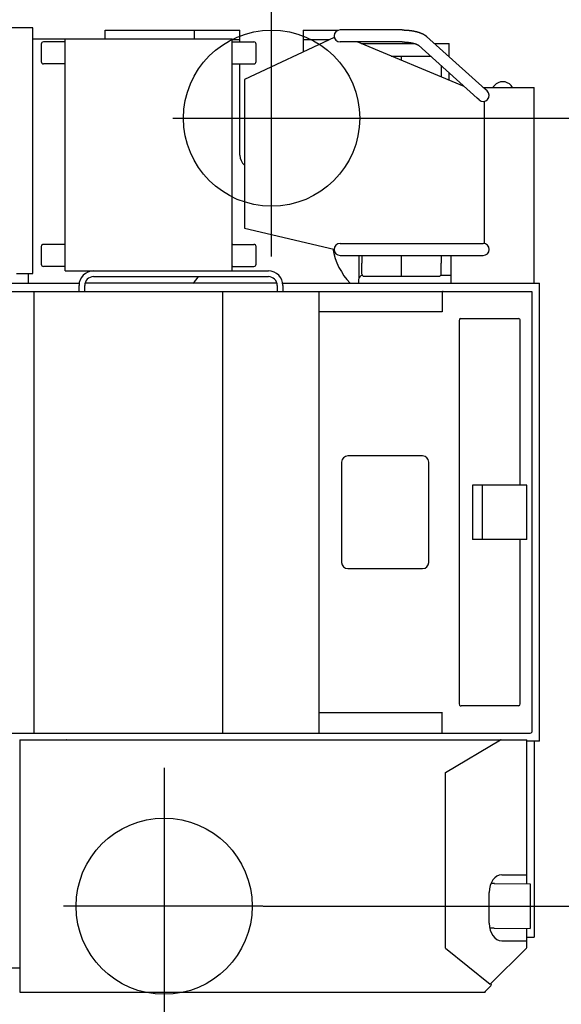
# Model space of a CAD drawing. Extents: x -23414 to 52500, y -16597 to 54422.
# Drawn here: x -11441 to -10211, y 36963 to 39200 of the extents above; entities that cross this region are included whole.
import ezdxf

# ---------------------------------------------------------------- set-up
doc = ezdxf.new("R2010")
doc.units = 0
doc.header["$PDMODE"] = 35
doc.layers.get('0').update_dxf_attribs({"linetype": 'CONTINUOUS'})
doc.layers.get('DEFPOINTS').update_dxf_attribs({"linetype": 'CONTINUOUS'})
doc.styles.add('MX_DIMTXSTY_3', font='txt.shx', dxfattribs={"width": 1.15, "bigfont": 'extfont.shx'})
doc.styles.add('MX_DIMTXSTY_5', font='txt.shx', dxfattribs={"width": 1.1, "bigfont": 'extfont.shx'})
doc.styles.add('MX_NOTE_STANDARD', font='txt.shx', dxfattribs={"bigfont": 'extfont.shx'})
doc.dimstyles.new('MXDIMSTYLE', dxfattribs={"dimtxt": 2.8, "dimasz": 2.5, "dimexe": 1, "dimexo": 0.5, "dimgap": 0.5, "dimtad": 1, "dimdsep": 46, "dimtxsty": 'MX_NOTE_STANDARD', "dimblk1": 'OPEN30', "dimblk2": 'OPEN30', "dimsah": 1, "dimcen": 2.5, "dimadec": 0, "dimazin": 0, "dimtfac": 1, "dimtmove": 0, "dimatfit": 3, "dimldrblk": 'OPEN30', "dimfxl": 1, "dimtzin": 0, "dimarcsym": 0})

# ---------------------------------------------------------------- blocks, each defined once
blk = doc.blocks.new('_OPEN30')
at = {"color": 0, "linetype": 'ByBlock', "lineweight": -2}
for p, q in [((-1, 0.267949), (0, 0)), ((0, 0), (-1, -0.267949)), ((0, 0), (-1, 0))]:
    blk.add_line(p, q, dxfattribs=at)
blk = doc.blocks.new('*D1')
at = {"color": 0, "linetype": 'Continuous', "lineweight": -2}
for p, q in [((-10639.8, 38975.9), (-8948.8, 38975.9)), ((-8949.8, 38560.4), (-8949.8, 37601.4)), ((-10888.4, 37185.9), (-8948.8, 37185.9))]:
    blk.add_line(p, q, dxfattribs=at)
at = {"layer": 'DEFPOINTS', "color": 0, "linetype": 'Continuous', "lineweight": 0}
for p in [(-10640.3, 38975.9), (-10888.9, 37185.9), (-8949.8, 37185.9)]:
    blk.add_point(p, dxfattribs=at)
at = {"color": 0, "linetype": 'Continuous', "lineweight": -2, "xscale": 415.5, "yscale": 415.5, "zscale": 415.5}
for p, rotation in [((-8949.8, 38975.9), 90), ((-8949.8, 37185.9), 270)]:
    blk.add_blockref('_OPEN30', p, dxfattribs=dict(at, rotation=rotation))
at = {"color": 0, "linetype": 'Continuous', "insert": (-9100.3, 38080.9), "char_height": 300, "attachment_point": 5, "rotation": 90, "style": 'MX_DIMTXSTY_3'}
blk.add_mtext('\\A1;1790', dxfattribs=at)
blk = doc.blocks.new('*D2')
at = {"color": 0, "linetype": 'Continuous', "lineweight": -2}
for p, q in [((-10639.8, 40680.9), (-7996.5, 40680.9)), ((-7997.5, 40265.4), (-7997.5, 35896.4)), ((-10888.4, 35480.9), (-7996.5, 35480.9))]:
    blk.add_line(p, q, dxfattribs=at)
at = {"layer": 'DEFPOINTS', "color": 0, "linetype": 'Continuous', "lineweight": 0}
for p in [(-10640.3, 40680.9), (-10888.9, 35480.9), (-7997.5, 35480.9)]:
    blk.add_point(p, dxfattribs=at)
at = {"color": 0, "linetype": 'Continuous', "lineweight": -2, "xscale": 415.5, "yscale": 415.5, "zscale": 415.5}
for p, rotation in [((-7997.5, 40680.9), 90), ((-7997.5, 35480.9), 270)]:
    blk.add_blockref('_OPEN30', p, dxfattribs=dict(at, rotation=rotation))
at = {"color": 0, "linetype": 'Continuous', "insert": (-8148, 38080.9), "char_height": 300, "attachment_point": 5, "rotation": 90, "style": 'MX_DIMTXSTY_5'}
blk.add_mtext('\\A1;5200', dxfattribs=at)

msp = doc.modelspace()

# ---------------------------------------------------------------- linework, layer by layer
at = {"color": 130, "linetype": 'Continuous'}
for p, q in [((-10869.1, 38661.41), (-10869.1, 40905.33)), ((-11247.09, 39175.86), (-11044.09, 39175.86)), ((-11247.09, 39155.96), (-11247.09, 39175.86)), ((-11044.09, 39155.96), (-11044.09, 39175.86)), ((-11044.09, 39175.86), (-10941.09, 39175.86)), ((-10941.09, 39153.86), (-10941.09, 39175.86)), ((-10797.09, 39175.86), (-10797.09, 39153.86)), ((-10797.09, 39175.86), (-10717.11, 39175.86)), ((-10941.1, 39153.86), (-10958.69, 39153.86)), ((-10941.1, 39149.36), (-10941.1, 39153.86)), ((-10797.1, 39153.86), (-10797.1, 39126.43)), ((-10738.12, 39153.86), (-10797.09, 39153.86)), ((-10941.1, 38891.64), (-10941.1, 39099.36)), ((-11093.27, 38975.86), (-10640.27, 38975.86)), ((-11113.09, 37500.31), (-11113.09, 35256.39)), ((-10888.92, 37185.86), (-11341.92, 37185.86))]:
    msp.add_line(p, q, dxfattribs=at)
at = {"color": 104, "linetype": 'Continuous'}
for p, q in [((-11411.57, 39181.46), (-11712.51, 39181.46)), ((-11411.57, 38623.26), (-11411.57, 39181.46)), ((-10718.59, 39175.86), (-10717.11, 39175.86)), ((-10663.63, 39176.31), (-10713.63, 39176.31)), ((-10572.95, 39176.31), (-10663.63, 39176.31)), ((-10384.17, 39042), (-10517.19, 39161.72)), ((-11411.57, 39155.96), (-10958.69, 39155.96)), ((-11392.09, 39144.36), (-11392.09, 39104.36)), ((-11339.29, 39149.36), (-11387.09, 39149.36)), ((-11339.29, 39149.36), (-11337.89, 39149.36)), ((-11337.89, 38628.96), (-11337.89, 39155.96)), ((-10958.69, 38628.96), (-10958.69, 39155.96)), ((-10958.69, 39149.36), (-10909.49, 39149.36)), ((-10726.76, 39159.15), (-10930.93, 39064.18)), ((-10904.49, 39104.36), (-10904.49, 39144.36)), ((-10663.63, 39149.11), (-10713.63, 39149.11)), ((-10431.53, 39048.02), (-10674.9, 39149.11)), ((-10665.79, 39145.33), (-10665.79, 39145.36)), ((-10665.79, 39145.36), (-10543.82, 39145.36)), ((-10572.95, 39149.11), (-10663.63, 39149.11)), ((-10402.37, 39021.78), (-10535.39, 39141.5)), ((-10499.02, 39145.36), (-10466.29, 39145.36)), ((-10466.29, 39115.9), (-10466.29, 39145.36)), ((-10597.47, 39116.95), (-10508.12, 39116.95)), ((-10573.89, 39107.16), (-10573.89, 39116.95)), ((-11339.29, 39099.36), (-11387.09, 39099.36)), ((-11339.29, 39099.36), (-11337.89, 39099.36)), ((-10958.69, 39099.36), (-10909.49, 39099.36)), ((-10483.89, 39095.15), (-10483.89, 39069.77)), ((-10466.29, 39062.46), (-10466.29, 39079.31)), ((-10930.93, 39064.18), (-10930.93, 38725.89)), ((-10388.47, 39045.86), (-10272.59, 39045.86)), ((-10379.53, 39037.82), (-10384.17, 39042)), ((-10272.59, 38600.86), (-10272.59, 39045.86)), ((-10397.73, 39017.6), (-10402.37, 39021.78)), ((-10386.33, 39014.31), (-10386.33, 38691.12)), ((-10930.93, 38725.89), (-10727.6, 38678.6)), ((-11392.09, 38684.36), (-11392.09, 38644.36)), ((-11339.29, 38689.36), (-11387.09, 38689.36)), ((-11339.29, 38689.36), (-11337.89, 38689.36)), ((-10957.29, 38689.36), (-10958.69, 38689.36)), ((-10957.29, 38689.36), (-10909.49, 38689.36)), ((-10904.49, 38644.36), (-10904.49, 38684.36)), ((-10713.63, 38691.31), (-10388.63, 38691.31)), ((-10713.63, 38664.11), (-10388.63, 38664.11)), ((-10670.29, 38614.16), (-10670.29, 38664.11)), ((-10663.89, 38664.11), (-10663.89, 38646.95)), ((-10573.89, 38616.95), (-10573.89, 38664.11)), ((-10483.89, 38664.11), (-10483.89, 38646.95)), ((-10461.59, 38600.86), (-10461.59, 38664.11)), ((-10408.63, 38664.11), (-10408.63, 38663.71)), ((-11339.29, 38639.36), (-11387.09, 38639.36)), ((-11339.29, 38639.36), (-11337.89, 38639.36)), ((-11337.89, 38628.96), (-10876.39, 38628.96)), ((-10957.29, 38639.36), (-10958.69, 38639.36)), ((-10957.29, 38639.36), (-10909.49, 38639.36)), ((-10663.89, 38621.95), (-10663.89, 38646.95)), ((-10483.89, 38621.95), (-10483.89, 38646.95)), ((-11448.32, 38623.26), (-11411.57, 38623.26)), ((-11421.09, 38600.86), (-11421.09, 38623.26)), ((-11273.39, 38615.96), (-10876.39, 38615.96)), ((-10671.59, 38609.36), (-10671.59, 38600.86)), ((-10658.89, 38616.95), (-10488.89, 38616.95)), ((-10461.59, 38618.86), (-10484.96, 38618.86)), ((-12065.29, 38582.46), (-10278.51, 38582.46)), ((-11531.89, 38600.86), (-11306.03, 38600.86)), ((-11408.26, 37579.26), (-11408.26, 38582.46)), ((-11306.39, 38582.46), (-11306.39, 38595.96)), ((-11293.39, 38582.46), (-11293.39, 38595.96)), ((-10857, 38600.86), (-11292.78, 38600.86)), ((-10980.3, 38580.86), (-10980.3, 37579.26)), ((-10856.39, 38595.96), (-10856.39, 38582.46)), ((-10843.76, 38600.86), (-10261.09, 38600.86)), ((-10843.39, 38595.96), (-10843.39, 38582.46)), ((-10761.29, 37579.26), (-10761.29, 38582.46)), ((-10481.69, 38581.86), (-10481.69, 38535.86)), ((-10278.51, 38582.46), (-10278.51, 37581.19)), ((-10261.09, 37560.86), (-10261.09, 38600.86)), ((-10481.69, 38535.86), (-10761.29, 38535.86)), ((-10443.58, 38515.86), (-10443.58, 37645.86)), ((-10440.23, 38520.86), (-10439.04, 38520.86)), ((-10439.04, 38520.86), (-10308.13, 38520.86)), ((-10304.77, 38142.46), (-10304.77, 38515.86)), ((-10526.19, 38208.86), (-10696.19, 38208.86)), ((-10710.19, 38194.86), (-10710.19, 37966.86)), ((-10512.19, 37966.86), (-10512.19, 38194.86)), ((-10289.4, 38142.46), (-10413.26, 38142.46)), ((-10413.26, 38142.46), (-10413.26, 38019.26)), ((-10390.53, 38019.26), (-10390.53, 38142.46)), ((-10289.4, 38019.26), (-10289.4, 38142.46)), ((-10289.4, 38019.26), (-10413.26, 38019.26)), ((-10304.77, 37645.86), (-10304.77, 38019.26)), ((-10696.19, 37952.86), (-10526.19, 37952.86)), ((-10440.23, 37640.86), (-10439.04, 37640.86)), ((-10308.13, 37640.86), (-10439.04, 37640.86)), ((-10761.29, 37625.86), (-10481.69, 37625.86)), ((-10481.69, 37579.87), (-10481.69, 37625.86)), ((-10480.51, 37625.86), (-10480.59, 37625.86)), ((-12063.69, 37579.26), (-10281.69, 37579.26)), ((-10481.69, 37579.26), (-10481.69, 37579.87)), ((-11441.09, 37564.06), (-10289.49, 37564.06)), ((-11441.09, 37564.06), (-11441.09, 36991.65)), ((-11282.09, 37564.06), (-11282.09, 37564.26)), ((-10474.33, 37489.42), (-10349.61, 37563.56)), ((-10289.49, 37236.91), (-10289.49, 37564.06)), ((-10261.09, 37560.86), (-10289.49, 37560.86)), ((-10272.59, 37560.86), (-10272.59, 37115.86)), ((-10474.49, 37093.42), (-10474.49, 37489.32)), ((-10346.68, 37257.46), (-10289.49, 37257.46)), ((-10374.97, 37147.46), (-10374.97, 37217.46)), ((-10363.21, 37237.66), (-10371.09, 37237.66)), ((-10363.42, 37237.66), (-10363.21, 37237.66)), ((-10363.21, 37237.66), (-10363.12, 37237.66)), ((-10363.12, 37237.66), (-10282.11, 37236.83)), ((-10282.11, 37236.83), (-10282.11, 37236.83)), ((-10282.11, 37236.83), (-10282.11, 37185.29)), ((-10282.11, 37185.29), (-10282.11, 37135.23)), ((-10363.68, 37136.06), (-10373.79, 37136.06)), ((-10363.73, 37136.06), (-10282.11, 37135.23)), ((-10289.49, 37093.29), (-10289.49, 37135.3)), ((-10346.68, 37107.46), (-10289.49, 37107.46)), ((-10289.49, 37115.86), (-10272.59, 37115.86)), ((-10474.49, 37090.61), (-10474.49, 37093.42)), ((-10474.49, 37090.61), (-10474.49, 37090.41)), ((-10474.49, 37090.41), (-10372.49, 37008.81)), ((-10372.49, 37008.81), (-10290.55, 37090.74)), ((-11682.69, 37045.86), (-11441.09, 37045.86)), ((-10371.54, 37005.2), (-10384.49, 36992.46)), ((-10384.49, 36991.65), (-10384.49, 36992.46)), ((-10371.54, 37005.2), (-10370.4, 37006.33)), ((-11441.09, 36991.65), (-11441.09, 36990.86)), ((-11441.09, 36990.86), (-10384.49, 36990.86)), ((-10384.49, 36991.65), (-10384.49, 36990.86))]:
    msp.add_line(p, q, dxfattribs=at)
at = {"color": 130, "linetype": 'Continuous'}
for centre in [(-10869.1, 38975.86), (-11113.09, 37185.86)]:
    msp.add_circle(centre, 200, dxfattribs=at)
at = {"color": 104, "linetype": 'Continuous'}
for centre, radius, start, end in [((-10713.63, 39162.71), 13.6, 89.99877, 269.99877), ((-11387.09, 39144.36), 5, 90, 180), ((-10909.49, 39144.36), 5, 0, 90), ((-10528.89, 39108.95), 8, 89.67919, 90.32081), ((-11387.09, 39104.36), 5, 180, 270), ((-10909.49, 39104.36), 5, 270, 0), ((-10308.26, 39002.82), 72.53, 139.29354, 143.60321), ((-10344.3, 39033.82), 25, 90.03287, 139.29354), ((-10344.3, 39033.82), 25, 40.70646, 90.03182), ((-10380.33, 39002.82), 72.53, 36.39679, 40.70646), ((-10388.63, 39027.71), 13.6, 228.01486, 48.01486), ((-11387.09, 38684.36), 5, 90, 180), ((-10909.49, 38684.36), 5, 0, 90), ((-10713.63, 38677.71), 13.6, 90, 270), ((-10388.63, 38677.71), 13.6, 270, 90), ((-11387.09, 38644.36), 5, 180, 270), ((-11273.39, 38595.96), 33, 90, 180), ((-10909.49, 38644.36), 5, 270, 0), ((-10876.39, 38595.96), 33, 0, 90), ((-11273.39, 38595.96), 20, 90, 180), ((-10876.39, 38595.96), 20, 0, 90), ((-10662.09, 38609.36), 9.5, 94.27566, 180), ((-10658.89, 38621.95), 5, 180, 270), ((-10488.89, 38621.95), 5, 270, 0), ((-10479.87, 38579.42), 3.05, 90.28855, 126.83026), ((-10696.19, 38194.86), 14, 90, 180), ((-10526.19, 38194.86), 14, 0, 90), ((-10696.19, 37966.86), 14, 180, 270), ((-10526.19, 37966.86), 14, 270, 0), ((-10281.69, 37582.86), 3.6, 270, 332.24561), ((-10347.77, 37560.46), 3.6, 90.00007, 120.72744), ((-10293.09, 37560.46), 3.6, 89.45935, 90), ((-10293.09, 37560.46), 3.6, 0, 0.19751), ((-10472.49, 37486.32), 3.6, 120.7274, 123.74879), ((-10363.21, 37228.95), 8.72, 89.40955, 91.41523), ((-10293.09, 37093.29), 3.6, 315, 0)]:
    msp.add_arc(centre, radius, start, end, dxfattribs=at)
at = {"color": 130, "linetype": 'Continuous'}
for centre, start, end in [((-10582.1, 38704.45), 189.71137, 223.67963), ((-11156.1, 38704.45), 316.32036, 323.84883)]:
    msp.add_arc(centre, 150, start, end, dxfattribs=at)
msp.add_ellipse((-10901.1, 38891.64), major_axis=(40, 0), ratio=0.845892, start_param=3.1415927, end_param=3.8704915, dxfattribs=at)
at = {"color": 104, "linetype": 'Continuous'}
for centre, major_axis, ratio, start_param, end_param in [((-10440.23, 38515.86), (0, -5), 0.671348, 3.1415927, 4.712389), ((-10308.13, 38515.86), (0, -5), 0.671348, 1.5707963, 3.1415927), ((-10440.23, 37645.86), (0, -5), 0.671348, 4.712389, 6.2831853), ((-10308.13, 37645.86), (0, -5), 0.671348, 0, 1.5707963), ((-11323.09, 37554.94), (16, 0), 0.880194, 2.4182848, 2.4370749), ((-10346.68, 37217.46), (0, -40), 0.707107, 3.1415927, 4.712389), ((-10346.68, 37147.46), (0, -40), 0.707107, 4.712389, 6.2831853), ((-10375.9, 37007.93), (6.15, -0.29), 0.508998, 5.8436372, 7.0549355)]:
    msp.add_ellipse(centre, major_axis=major_axis, ratio=ratio, start_param=start_param, end_param=end_param, dxfattribs=at)
for points, knots in [([(-10572.95, 39176.31), (-10572.88, 39176.31), (-10572.76, 39176.31), (-10572.57, 39176.31), (-10572.39, 39176.31), (-10572.2, 39176.31), (-10572.01, 39176.31), (-10571.83, 39176.31), (-10571.64, 39176.31), (-10571.45, 39176.31), (-10571.27, 39176.31), (-10571.08, 39176.3), (-10570.89, 39176.3), (-10570.71, 39176.3), (-10570.52, 39176.3), (-10570.34, 39176.29), (-10570.15, 39176.29), (-10569.96, 39176.29), (-10569.78, 39176.28), (-10569.59, 39176.28), (-10569.4, 39176.27), (-10569.22, 39176.27), (-10569.03, 39176.27), (-10568.84, 39176.26), (-10568.66, 39176.26), (-10568.47, 39176.25), (-10568.29, 39176.25), (-10568.1, 39176.24), (-10567.91, 39176.23), (-10567.73, 39176.23), (-10567.54, 39176.22), (-10567.35, 39176.21), (-10567.17, 39176.21), (-10566.98, 39176.2), (-10566.8, 39176.19), (-10566.61, 39176.19), (-10566.42, 39176.18), (-10566.24, 39176.17), (-10566.05, 39176.16), (-10565.86, 39176.15), (-10565.68, 39176.15), (-10565.49, 39176.14), (-10565.31, 39176.13), (-10565.12, 39176.12), (-10564.93, 39176.11), (-10564.75, 39176.1), (-10564.56, 39176.09), (-10564.37, 39176.08), (-10564.19, 39176.07), (-10564, 39176.06), (-10563.82, 39176.05), (-10563.63, 39176.04), (-10563.44, 39176.03), (-10563.26, 39176.01), (-10563.07, 39176), (-10562.89, 39175.99), (-10562.7, 39175.98), (-10562.51, 39175.97), (-10562.33, 39175.95), (-10562.14, 39175.94), (-10561.96, 39175.93), (-10561.77, 39175.91), (-10561.58, 39175.9), (-10561.4, 39175.89), (-10561.21, 39175.87), (-10561.03, 39175.86), (-10560.84, 39175.84), (-10560.65, 39175.83), (-10560.47, 39175.81), (-10560.28, 39175.8), (-10560.1, 39175.78), (-10559.91, 39175.77), (-10559.73, 39175.75), (-10559.54, 39175.74), (-10559.35, 39175.72), (-10559.17, 39175.7), (-10558.98, 39175.69), (-10558.8, 39175.67), (-10558.61, 39175.65), (-10558.43, 39175.63), (-10558.24, 39175.62), (-10558.06, 39175.6), (-10557.87, 39175.58), (-10557.68, 39175.56), (-10557.5, 39175.54), (-10557.31, 39175.52), (-10557.13, 39175.51), (-10556.94, 39175.49), (-10556.76, 39175.47), (-10556.57, 39175.45), (-10556.39, 39175.43), (-10556.2, 39175.41), (-10556.02, 39175.38), (-10555.83, 39175.36), (-10555.65, 39175.34), (-10555.46, 39175.32), (-10555.27, 39175.3), (-10555.09, 39175.28), (-10554.9, 39175.26), (-10554.72, 39175.23), (-10554.53, 39175.21), (-10554.35, 39175.19), (-10554.16, 39175.16), (-10553.98, 39175.14), (-10553.79, 39175.12), (-10553.61, 39175.09), (-10553.43, 39175.07), (-10553.24, 39175.04), (-10553.06, 39175.02), (-10552.87, 39174.99), (-10552.69, 39174.97), (-10552.5, 39174.94), (-10552.32, 39174.92), (-10552.13, 39174.89), (-10551.95, 39174.87), (-10551.76, 39174.84), (-10551.58, 39174.81), (-10551.39, 39174.79), (-10551.21, 39174.76), (-10551.03, 39174.73), (-10550.84, 39174.7), (-10550.66, 39174.67), (-10550.47, 39174.65), (-10550.29, 39174.62), (-10550.1, 39174.59), (-10549.92, 39174.56), (-10549.74, 39174.53), (-10549.55, 39174.5), (-10549.37, 39174.47), (-10549.18, 39174.44), (-10549, 39174.41), (-10548.82, 39174.38), (-10548.63, 39174.35), (-10548.45, 39174.32), (-10548.27, 39174.28), (-10548.08, 39174.25), (-10547.9, 39174.22), (-10547.71, 39174.19), (-10547.53, 39174.15), (-10547.35, 39174.12), (-10547.16, 39174.09), (-10546.98, 39174.05), (-10546.8, 39174.02), (-10546.61, 39173.99), (-10546.43, 39173.95), (-10546.25, 39173.92), (-10546.06, 39173.88), (-10545.88, 39173.85), (-10545.7, 39173.81), (-10545.52, 39173.77), (-10545.33, 39173.74), (-10545.15, 39173.7), (-10544.97, 39173.66), (-10544.78, 39173.63), (-10544.6, 39173.59), (-10544.42, 39173.55), (-10544.24, 39173.51), (-10544.05, 39173.47), (-10543.87, 39173.44), (-10543.69, 39173.4), (-10543.51, 39173.36), (-10543.33, 39173.32), (-10543.14, 39173.28), (-10542.96, 39173.24), (-10542.78, 39173.2), (-10542.6, 39173.15), (-10542.42, 39173.11), (-10542.23, 39173.07), (-10542.05, 39173.03), (-10541.87, 39172.99), (-10541.69, 39172.94), (-10541.51, 39172.9), (-10541.33, 39172.86), (-10541.15, 39172.81), (-10540.96, 39172.77), (-10540.78, 39172.73), (-10540.6, 39172.68), (-10540.42, 39172.64), (-10540.24, 39172.59), (-10540.06, 39172.55), (-10539.88, 39172.5), (-10539.7, 39172.45), (-10539.52, 39172.41), (-10539.34, 39172.36), (-10539.16, 39172.31), (-10538.98, 39172.26), (-10538.8, 39172.22), (-10538.62, 39172.17), (-10538.44, 39172.12), (-10538.26, 39172.07), (-10538.08, 39172.02), (-10537.9, 39171.97), (-10537.72, 39171.92), (-10537.54, 39171.87), (-10537.36, 39171.82), (-10537.18, 39171.77), (-10537, 39171.71), (-10536.82, 39171.66), (-10536.64, 39171.61), (-10536.47, 39171.56), (-10536.29, 39171.5), (-10536.11, 39171.45), (-10535.93, 39171.39), (-10535.75, 39171.34), (-10535.57, 39171.28), (-10535.4, 39171.23), (-10535.22, 39171.17), (-10535.04, 39171.12), (-10534.86, 39171.06), (-10534.69, 39171), (-10534.51, 39170.95), (-10534.33, 39170.89), (-10534.15, 39170.83), (-10533.98, 39170.77), (-10533.8, 39170.71), (-10533.62, 39170.65), (-10533.45, 39170.59), (-10533.27, 39170.53), (-10533.1, 39170.47), (-10532.92, 39170.41), (-10532.74, 39170.35), (-10532.57, 39170.28), (-10532.39, 39170.22), (-10532.22, 39170.16), (-10532.04, 39170.09), (-10531.87, 39170.03), (-10531.69, 39169.97), (-10531.52, 39169.9), (-10531.34, 39169.84), (-10531.17, 39169.77), (-10530.99, 39169.7), (-10530.82, 39169.64), (-10530.65, 39169.57), (-10530.47, 39169.5), (-10530.3, 39169.43), (-10530.13, 39169.36), (-10529.95, 39169.29), (-10529.78, 39169.22), (-10529.61, 39169.15), (-10529.44, 39169.08), (-10529.26, 39169.01), (-10529.09, 39168.94), (-10528.92, 39168.87), (-10528.75, 39168.79), (-10528.58, 39168.72), (-10528.41, 39168.64), (-10528.23, 39168.57), (-10528.06, 39168.49), (-10527.89, 39168.42), (-10527.72, 39168.34), (-10527.55, 39168.27), (-10527.38, 39168.19), (-10527.22, 39168.11), (-10527.05, 39168.03), (-10526.88, 39167.95), (-10526.71, 39167.87), (-10526.54, 39167.79), (-10526.37, 39167.71), (-10526.21, 39167.63), (-10526.04, 39167.55), (-10525.87, 39167.46), (-10525.7, 39167.38), (-10525.54, 39167.3), (-10525.37, 39167.21), (-10525.21, 39167.13), (-10525.04, 39167.04), (-10524.88, 39166.96), (-10524.71, 39166.87), (-10524.55, 39166.78), (-10524.38, 39166.69), (-10524.22, 39166.6), (-10524.05, 39166.51), (-10523.89, 39166.42), (-10523.73, 39166.33), (-10523.57, 39166.24), (-10523.4, 39166.15), (-10523.24, 39166.06), (-10523.08, 39165.96), (-10522.92, 39165.87), (-10522.76, 39165.77), (-10522.6, 39165.68), (-10522.44, 39165.58), (-10522.28, 39165.48), (-10522.12, 39165.38), (-10521.97, 39165.29), (-10521.81, 39165.19), (-10521.65, 39165.09), (-10521.49, 39164.98), (-10521.34, 39164.88), (-10521.18, 39164.78), (-10521.03, 39164.68), (-10520.87, 39164.57), (-10520.72, 39164.47), (-10520.56, 39164.36), (-10520.41, 39164.26), (-10520.26, 39164.15), (-10520.11, 39164.04), (-10519.95, 39163.93), (-10519.8, 39163.83), (-10519.65, 39163.72), (-10519.5, 39163.6), (-10519.35, 39163.49), (-10519.2, 39163.38), (-10519.06, 39163.27), (-10518.91, 39163.15), (-10518.76, 39163.04), (-10518.62, 39162.92), (-10518.47, 39162.8), (-10518.33, 39162.69), (-10518.18, 39162.57), (-10518.04, 39162.45), (-10517.9, 39162.33), (-10517.75, 39162.21), (-10517.61, 39162.09), (-10517.47, 39161.96), (-10517.33, 39161.84), (-10517.24, 39161.76), (-10517.19, 39161.72)], [0, 0, 0, 0, 0.1864181, 0.3728354, 0.5592526, 0.7456697, 0.9320868, 1.1185039, 1.304921, 1.4913382, 1.6777554, 1.8641727, 2.0505899, 2.2370071, 2.4234243, 2.6098415, 2.7962587, 2.9826759, 3.1690931, 3.3555103, 3.5419275, 3.7283447, 3.9147619, 4.1011792, 4.2875964, 4.4740136, 4.6604308, 4.846848, 5.0332652, 5.2196824, 5.4060996, 5.5925168, 5.778934, 5.9653512, 6.1517684, 6.3381856, 6.5246028, 6.7110201, 6.8974373, 7.0838545, 7.2702717, 7.4566889, 7.6431061, 7.8295233, 8.0159405, 8.2023578, 8.388775, 8.5751922, 8.7616094, 8.9480266, 9.1344438, 9.3208611, 9.5072783, 9.6936955, 9.8801127, 10.0665299, 10.2529472, 10.4393644, 10.6257816, 10.8121988, 10.998616, 11.1850333, 11.3714505, 11.5578677, 11.744285, 11.9307022, 12.1171194, 12.3035366, 12.4899539, 12.6763711, 12.8627883, 13.0492056, 13.2356228, 13.4220401, 13.6084573, 13.7948745, 13.9812918, 14.167709, 14.3541263, 14.5405435, 14.7269607, 14.913378, 15.0997952, 15.2862125, 15.4726297, 15.659047, 15.8454642, 16.0318815, 16.2182987, 16.404716, 16.5911333, 16.7775505, 16.9639678, 17.1503851, 17.3368023, 17.5232196, 17.7096369, 17.8960541, 18.0824714, 18.2688887, 18.4553059, 18.6417232, 18.8281405, 19.0145578, 19.200975, 19.3873923, 19.5738096, 19.7602269, 19.9466442, 20.1330615, 20.3194788, 20.5058961, 20.6923134, 20.8787307, 21.065148, 21.2515653, 21.4379826, 21.6243999, 21.8108172, 21.9972345, 22.1836518, 22.3700691, 22.5564865, 22.7429038, 22.9293211, 23.1157384, 23.3021557, 23.488573, 23.6749903, 23.8614076, 24.047825, 24.2342425, 24.42066, 24.6070776, 24.7934952, 24.9799129, 25.1663305, 25.3527482, 25.5391658, 25.7255835, 25.9120011, 26.0984187, 26.2848363, 26.471254, 26.6576716, 26.8440893, 27.030507, 27.2169247, 27.4033424, 27.58976, 27.7761776, 27.9625953, 28.1490129, 28.3354306, 28.5218483, 28.7082661, 28.8946839, 29.0811019, 29.26752, 29.4539382, 29.6403564, 29.8267747, 30.013193, 30.1996114, 30.3860299, 30.5724484, 30.7588669, 30.9452854, 31.1317038, 31.318122, 31.50454, 31.6909579, 31.8773756, 32.0637932, 32.2502106, 32.4366281, 32.6230455, 32.809463, 32.9958805, 33.182298, 33.3687156, 33.5551332, 33.7415508, 33.9279683, 34.1143859, 34.3008035, 34.487221, 34.6736386, 34.8600562, 35.0464738, 35.2328914, 35.4193091, 35.6057267, 35.7921443, 35.978562, 36.1649796, 36.3513973, 36.537815, 36.7242326, 36.9106503, 37.097068, 37.2834857, 37.4699034, 37.6563211, 37.8427388, 38.0291566, 38.2155743, 38.4019921, 38.5884099, 38.7748276, 38.9612454, 39.1476632, 39.3340811, 39.5204989, 39.7069167, 39.8933346, 40.0797524, 40.2661703, 40.4525882, 40.6390061, 40.825424, 41.0118419, 41.1982599, 41.3846778, 41.5710958, 41.7575138, 41.9439318, 42.1303497, 42.3167678, 42.5031858, 42.6896039, 42.8760219, 43.06244, 43.2488581, 43.4352763, 43.6216944, 43.8081126, 43.9945307, 44.1809488, 44.367367, 44.5537852, 44.7402035, 44.926622, 45.1130405, 45.299459, 45.4858772, 45.6722951, 45.8587126, 46.0451299, 46.2315475, 46.4179655, 46.6043838, 46.7908022, 46.9772206, 47.1636391, 47.3500574, 47.5364757, 47.722894, 47.9093124, 48.0957309, 48.2821493, 48.4685678, 48.6549864, 48.8414049, 49.0278235, 49.214242, 49.4006607, 49.5870794, 49.773498, 49.9599167, 50.1463355, 50.3327543, 50.519173, 50.7055919, 50.8920109, 51.0784299, 51.2648488, 51.4512677, 51.6376864, 51.8241053, 52.0105244, 52.196944, 52.3833645, 52.5697855, 52.7562068, 52.942628, 53.1290492, 53.3154704, 53.5018915, 53.6883126, 53.8747341, 54.0611562, 54.2475793, 54.4340033, 54.6204277, 54.8068524, 54.9932771, 55.1797019, 55.3661269, 55.5525521, 55.7389772, 55.9254024, 56.1118276, 56.2982532, 56.4846796, 56.6711068, 56.8575341, 57.0439611, 57.2303874, 57.4168128, 57.6032373, 57.7896612, 57.9760852, 58.1625102, 58.3489373, 58.5353678, 58.7218029, 58.7218029, 58.7218029, 58.7218029]), ([(-10572.95, 39149.11), (-10572.9, 39149.11), (-10572.82, 39149.11), (-10572.7, 39149.11), (-10572.58, 39149.11), (-10572.45, 39149.11), (-10572.33, 39149.11), (-10572.21, 39149.11), (-10572.08, 39149.11), (-10571.96, 39149.11), (-10571.84, 39149.11), (-10571.71, 39149.11), (-10571.59, 39149.11), (-10571.47, 39149.11), (-10571.34, 39149.1), (-10571.22, 39149.1), (-10571.1, 39149.1), (-10570.98, 39149.1), (-10570.85, 39149.1), (-10570.73, 39149.1), (-10570.61, 39149.09), (-10570.48, 39149.09), (-10570.36, 39149.09), (-10570.24, 39149.09), (-10570.11, 39149.08), (-10569.99, 39149.08), (-10569.87, 39149.08), (-10569.74, 39149.07), (-10569.62, 39149.07), (-10569.5, 39149.07), (-10569.37, 39149.07), (-10569.25, 39149.06), (-10569.13, 39149.06), (-10569.01, 39149.05), (-10568.88, 39149.05), (-10568.76, 39149.05), (-10568.64, 39149.04), (-10568.51, 39149.04), (-10568.39, 39149.03), (-10568.27, 39149.03), (-10568.14, 39149.03), (-10568.02, 39149.02), (-10567.9, 39149.02), (-10567.77, 39149.01), (-10567.65, 39149.01), (-10567.53, 39149), (-10567.41, 39149), (-10567.28, 39148.99), (-10567.16, 39148.99), (-10567.04, 39148.98), (-10566.91, 39148.97), (-10566.79, 39148.97), (-10566.67, 39148.96), (-10566.54, 39148.96), (-10566.42, 39148.95), (-10566.3, 39148.94), (-10566.18, 39148.94), (-10566.05, 39148.93), (-10565.93, 39148.92), (-10565.81, 39148.92), (-10565.68, 39148.91), (-10565.56, 39148.9), (-10565.44, 39148.9), (-10565.31, 39148.89), (-10565.19, 39148.88), (-10565.07, 39148.87), (-10564.95, 39148.87), (-10564.82, 39148.86), (-10564.7, 39148.85), (-10564.58, 39148.84), (-10564.45, 39148.84), (-10564.33, 39148.83), (-10564.21, 39148.82), (-10564.09, 39148.81), (-10563.96, 39148.8), (-10563.84, 39148.79), (-10563.72, 39148.78), (-10563.59, 39148.78), (-10563.47, 39148.77), (-10563.35, 39148.76), (-10563.23, 39148.75), (-10563.1, 39148.74), (-10562.98, 39148.73), (-10562.86, 39148.72), (-10562.73, 39148.71), (-10562.61, 39148.7), (-10562.49, 39148.69), (-10562.37, 39148.68), (-10562.24, 39148.67), (-10562.12, 39148.66), (-10562, 39148.65), (-10561.88, 39148.64), (-10561.75, 39148.63), (-10561.63, 39148.61), (-10561.51, 39148.6), (-10561.39, 39148.59), (-10561.26, 39148.58), (-10561.14, 39148.57), (-10561.02, 39148.56), (-10560.89, 39148.55), (-10560.77, 39148.53), (-10560.65, 39148.52), (-10560.53, 39148.51), (-10560.4, 39148.5), (-10560.28, 39148.49), (-10560.16, 39148.47), (-10560.04, 39148.46), (-10559.91, 39148.45), (-10559.79, 39148.44), (-10559.67, 39148.42), (-10559.55, 39148.41), (-10559.42, 39148.4), (-10559.3, 39148.38), (-10559.18, 39148.37), (-10559.06, 39148.36), (-10558.94, 39148.34), (-10558.81, 39148.33), (-10558.69, 39148.31), (-10558.57, 39148.3), (-10558.45, 39148.28), (-10558.32, 39148.27), (-10558.2, 39148.26), (-10558.08, 39148.24), (-10557.96, 39148.23), (-10557.83, 39148.21), (-10557.71, 39148.2), (-10557.59, 39148.18), (-10557.47, 39148.16), (-10557.35, 39148.15), (-10557.22, 39148.13), (-10557.1, 39148.12), (-10556.98, 39148.1), (-10556.86, 39148.09), (-10556.74, 39148.07), (-10556.61, 39148.05), (-10556.49, 39148.04), (-10556.37, 39148.02), (-10556.25, 39148), (-10556.13, 39147.99), (-10556, 39147.97), (-10555.88, 39147.95), (-10555.76, 39147.93), (-10555.64, 39147.92), (-10555.52, 39147.9), (-10555.39, 39147.88), (-10555.27, 39147.86), (-10555.15, 39147.84), (-10555.03, 39147.83), (-10554.91, 39147.81), (-10554.78, 39147.79), (-10554.66, 39147.77), (-10554.54, 39147.75), (-10554.42, 39147.73), (-10554.3, 39147.71), (-10554.18, 39147.69), (-10554.05, 39147.67), (-10553.93, 39147.65), (-10553.81, 39147.64), (-10553.69, 39147.62), (-10553.57, 39147.6), (-10553.45, 39147.57), (-10553.33, 39147.55), (-10553.2, 39147.53), (-10553.08, 39147.51), (-10552.96, 39147.49), (-10552.84, 39147.47), (-10552.72, 39147.45), (-10552.6, 39147.43), (-10552.48, 39147.41), (-10552.36, 39147.39), (-10552.23, 39147.36), (-10552.11, 39147.34), (-10551.99, 39147.32), (-10551.87, 39147.3), (-10551.75, 39147.27), (-10551.63, 39147.25), (-10551.51, 39147.23), (-10551.39, 39147.21), (-10551.27, 39147.18), (-10551.14, 39147.16), (-10551.02, 39147.14), (-10550.9, 39147.11), (-10550.78, 39147.09), (-10550.66, 39147.06), (-10550.54, 39147.04), (-10550.42, 39147.02), (-10550.3, 39146.99), (-10550.18, 39146.97), (-10550.06, 39146.94), (-10549.94, 39146.92), (-10549.82, 39146.89), (-10549.7, 39146.87), (-10549.58, 39146.84), (-10549.46, 39146.81), (-10549.34, 39146.79), (-10549.21, 39146.76), (-10549.09, 39146.74), (-10548.97, 39146.71), (-10548.85, 39146.68), (-10548.73, 39146.66), (-10548.61, 39146.63), (-10548.49, 39146.6), (-10548.37, 39146.57), (-10548.25, 39146.55), (-10548.13, 39146.52), (-10548.01, 39146.49), (-10547.89, 39146.46), (-10547.77, 39146.43), (-10547.65, 39146.4), (-10547.53, 39146.38), (-10547.42, 39146.35), (-10547.3, 39146.32), (-10547.18, 39146.29), (-10547.06, 39146.26), (-10546.94, 39146.23), (-10546.82, 39146.2), (-10546.7, 39146.17), (-10546.58, 39146.14), (-10546.46, 39146.11), (-10546.34, 39146.08), (-10546.22, 39146.04), (-10546.1, 39146.01), (-10545.98, 39145.98), (-10545.86, 39145.95), (-10545.75, 39145.92), (-10545.63, 39145.89), (-10545.51, 39145.85), (-10545.39, 39145.82), (-10545.27, 39145.79), (-10545.15, 39145.75), (-10545.03, 39145.72), (-10544.91, 39145.69), (-10544.8, 39145.65), (-10544.68, 39145.62), (-10544.56, 39145.58), (-10544.44, 39145.55), (-10544.32, 39145.51), (-10544.21, 39145.48), (-10544.09, 39145.44), (-10543.97, 39145.41), (-10543.85, 39145.37), (-10543.73, 39145.34), (-10543.62, 39145.3), (-10543.5, 39145.26), (-10543.38, 39145.23), (-10543.26, 39145.19), (-10543.15, 39145.15), (-10543.03, 39145.11), (-10542.91, 39145.08), (-10542.8, 39145.04), (-10542.68, 39145), (-10542.56, 39144.96), (-10542.44, 39144.92), (-10542.33, 39144.88), (-10542.21, 39144.84), (-10542.1, 39144.8), (-10541.98, 39144.76), (-10541.86, 39144.72), (-10541.75, 39144.68), (-10541.63, 39144.64), (-10541.51, 39144.6), (-10541.4, 39144.55), (-10541.28, 39144.51), (-10541.17, 39144.47), (-10541.05, 39144.43), (-10540.94, 39144.38), (-10540.82, 39144.34), (-10540.71, 39144.3), (-10540.59, 39144.25), (-10540.48, 39144.21), (-10540.36, 39144.16), (-10540.25, 39144.12), (-10540.13, 39144.07), (-10540.02, 39144.02), (-10539.91, 39143.98), (-10539.79, 39143.93), (-10539.68, 39143.88), (-10539.56, 39143.84), (-10539.45, 39143.79), (-10539.34, 39143.74), (-10539.23, 39143.69), (-10539.11, 39143.64), (-10539, 39143.59), (-10538.89, 39143.54), (-10538.78, 39143.49), (-10538.66, 39143.44), (-10538.55, 39143.38), (-10538.44, 39143.33), (-10538.33, 39143.28), (-10538.22, 39143.23), (-10538.11, 39143.17), (-10538, 39143.12), (-10537.89, 39143.06), (-10537.78, 39143.01), (-10537.67, 39142.95), (-10537.56, 39142.89), (-10537.45, 39142.84), (-10537.34, 39142.78), (-10537.23, 39142.72), (-10537.13, 39142.66), (-10537.02, 39142.6), (-10536.91, 39142.54), (-10536.8, 39142.48), (-10536.7, 39142.41), (-10536.59, 39142.35), (-10536.49, 39142.29), (-10536.38, 39142.22), (-10536.28, 39142.15), (-10536.18, 39142.09), (-10536.07, 39142.02), (-10535.97, 39141.95), (-10535.87, 39141.88), (-10535.77, 39141.81), (-10535.67, 39141.73), (-10535.58, 39141.66), (-10535.48, 39141.58), (-10535.42, 39141.52), (-10535.39, 39141.5)], [0, 0, 0, 0, 0.1231495, 0.2462983, 0.3694471, 0.4925958, 0.6157445, 0.7388931, 0.8620418, 0.9851905, 1.1083392, 1.231488, 1.3546367, 1.4777855, 1.6009343, 1.724083, 1.8472318, 1.9703805, 2.0935293, 2.216678, 2.3398268, 2.4629755, 2.5861242, 2.709273, 2.8324217, 2.9555705, 3.0787192, 3.201868, 3.3250167, 3.4481655, 3.5713142, 3.694463, 3.8176117, 3.9407605, 4.0639092, 4.187058, 4.3102067, 4.4333555, 4.5565042, 4.679653, 4.8028017, 4.9259505, 5.0490992, 5.172248, 5.2953967, 5.4185455, 5.5416942, 5.664843, 5.7879917, 5.9111405, 6.0342892, 6.157438, 6.2805867, 6.4037355, 6.5268842, 6.650033, 6.7731818, 6.8963305, 7.0194793, 7.142628, 7.2657768, 7.3889255, 7.5120743, 7.635223, 7.7583718, 7.8815206, 8.0046693, 8.1278181, 8.2509668, 8.3741156, 8.4972643, 8.6204131, 8.7435619, 8.8667106, 8.9898594, 9.1130082, 9.2361569, 9.3593057, 9.4824544, 9.6056032, 9.728752, 9.8519007, 9.9750495, 10.0981983, 10.221347, 10.3444958, 10.4676446, 10.5907933, 10.7139421, 10.8370909, 10.9602396, 11.0833884, 11.2065372, 11.3296859, 11.4528347, 11.5759835, 11.6991323, 11.822281, 11.9454298, 12.0685786, 12.1917274, 12.3148761, 12.4380249, 12.5611737, 12.6843225, 12.8074712, 12.93062, 13.0537688, 13.1769176, 13.3000664, 13.4232151, 13.5463639, 13.6695127, 13.7926615, 13.9158103, 14.0389591, 14.1621079, 14.2852566, 14.4084054, 14.5315542, 14.654703, 14.7778518, 14.9010006, 15.0241494, 15.1472982, 15.270447, 15.3935958, 15.5167446, 15.6398934, 15.7630422, 15.886191, 16.0093398, 16.1324886, 16.2556374, 16.3787862, 16.501935, 16.6250838, 16.7482326, 16.8713814, 16.9945302, 17.117679, 17.2408278, 17.3639767, 17.4871255, 17.6102743, 17.7334231, 17.8565719, 17.9797207, 18.1028696, 18.2260184, 18.3491672, 18.4723161, 18.5954649, 18.7186137, 18.8417625, 18.9649113, 19.0880601, 19.2112089, 19.3343578, 19.4575066, 19.5806555, 19.7038044, 19.8269534, 19.9501024, 20.0732514, 20.1964004, 20.3195495, 20.4426985, 20.5658476, 20.6889966, 20.8121456, 20.9352947, 21.0584437, 21.1815927, 21.3047418, 21.4278908, 21.5510398, 21.6741889, 21.797338, 21.920487, 22.0436361, 22.1667851, 22.2899342, 22.4130832, 22.5362323, 22.6593813, 22.7825303, 22.9056794, 23.0288285, 23.1519776, 23.2751268, 23.3982761, 23.5214255, 23.6445748, 23.7677243, 23.8908737, 24.0140232, 24.1371727, 24.2603222, 24.3834718, 24.5066214, 24.6297711, 24.7529207, 24.8760702, 24.9992196, 25.122369, 25.2455183, 25.3686674, 25.4918165, 25.6149654, 25.7381144, 25.8612632, 25.9844121, 26.1075611, 26.23071, 26.353859, 26.477008, 26.600157, 26.7233059, 26.8464549, 26.9696039, 27.0927529, 27.2159019, 27.3390509, 27.4621999, 27.5853489, 27.7084979, 27.8316469, 27.9547959, 28.077945, 28.201094, 28.3242431, 28.4473921, 28.5705411, 28.6936902, 28.8168392, 28.9399883, 29.0631373, 29.1862864, 29.3094355, 29.4325846, 29.5557337, 29.6788827, 29.8020318, 29.925181, 30.0483301, 30.1714792, 30.2946283, 30.4177774, 30.5409266, 30.6640757, 30.7872249, 30.910374, 31.0335232, 31.1566724, 31.2798216, 31.4029708, 31.52612, 31.6492692, 31.7724184, 31.8955676, 32.0187169, 32.1418662, 32.2650154, 32.3881647, 32.5113139, 32.6344632, 32.7576126, 32.8807618, 33.0039112, 33.1270605, 33.2502099, 33.3733592, 33.4965086, 33.6196579, 33.7428073, 33.8659567, 33.9891062, 34.1122559, 34.2354054, 34.3585547, 34.4817037, 34.6048525, 34.7280015, 34.8511508, 34.9743003, 35.0974498, 35.2205993, 35.3437487, 35.4668982, 35.5900477, 35.7131972, 35.8363467, 35.9594963, 36.0826458, 36.2057954, 36.328945, 36.4520946, 36.5752443, 36.6983939, 36.8215436, 36.9446934, 37.067843, 37.1909926, 37.3141425, 37.4372934, 37.5604444, 37.6835952, 37.8067461, 37.9298974, 38.0530504, 38.1762029, 38.2993562, 38.4225087, 38.5456618, 38.6688132, 38.7919627, 38.7919627, 38.7919627, 38.7919627])]:
    msp.add_open_spline(points, degree=3, knots=knots, dxfattribs=at)
at = {"color": 20, "linetype": 'Continuous'}
for p in [(-10869.1, 38975.86), (-11113.09, 37185.86)]:
    msp.add_point(p, dxfattribs=at)

# ---------------------------------------------------------------- dimensions: what is measured, and where the dimension line sits
at = {"color": 7, "linetype": 'Continuous'}
for base, p1, p2, override, picture, middle in [((-7997.49, 35480.86), (-10640.27, 40680.86), (-10888.92, 35480.86), {"dimtxt": 300, "dimasz": 415.5, "dimdec": 1, "dimtxsty": 'MX_DIMTXSTY_5', "dimtzin": 8}, '*D2', (-7997.49, 38080.86)), ((-8949.78, 37185.86), (-10640.27, 38975.86), (-10888.92, 37185.86), {"dimtxt": 300, "dimasz": 415.5, "dimdec": 1, "dimtxsty": 'MX_DIMTXSTY_3', "dimtzin": 8}, '*D1', (-8949.78, 38080.86))]:
    dim = msp.add_linear_dim(base=base, p1=p1, p2=p2, angle=90, text='\\A1;<>', dimstyle='MXDIMSTYLE', override=override, dxfattribs=at)
    dim.commit()
    dim.dimension.update_dxf_attribs({"geometry": picture, "text_midpoint": middle, "dimtype": 160})

doc.saveas('drawing.dxf')
